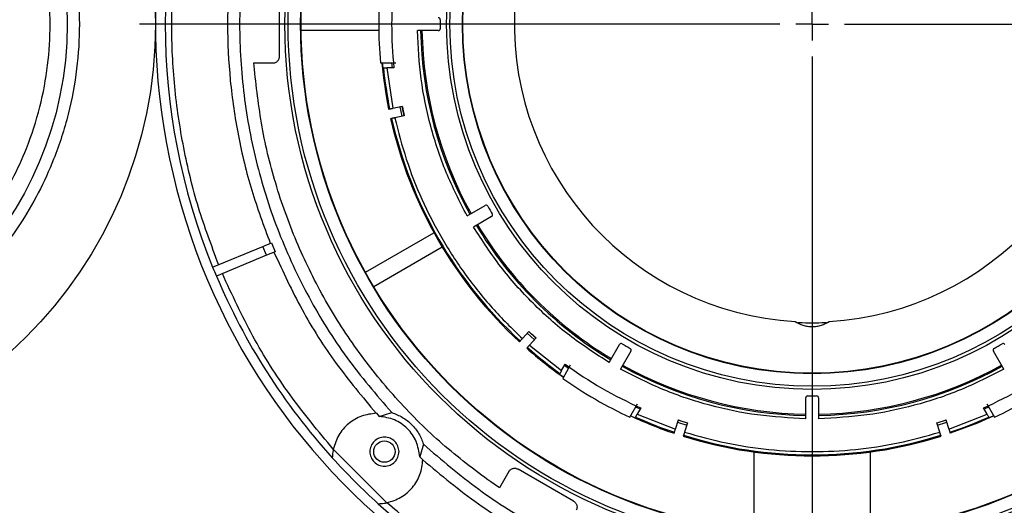
# Model space of a CAD drawing. Units: millimetres. Extents: x -1210 to -673, y -6274 to -5892.
# Drawn here: x -994 to -984, y -6236 to -6231 of the extents above; entities that cross this region are included whole.
import ezdxf

# ---------------------------------------------------------------- set-up
doc = ezdxf.new("R2010")
doc.units = ezdxf.units.MM
doc.layers.add('BORDER', color=7, linetype='Continuous')
doc.styles.add('SLDTEXTSTYLE2', font='TXT', dxfattribs={"width": 0.75})
doc.dimstyles.new('SLDDIMSTYLE3', dxfattribs={"dimtxt": 3.5, "dimasz": 3.302, "dimexe": 0, "dimexo": 0.0625, "dimgap": 0.875, "dimtad": 1, "dimdec": 0, "dimlfac": 15, "dimrnd": 1e-09, "dimzin": 12, "dimdsep": 46, "dimtxsty": 'SLDTEXTSTYLE2', "dimsah": 1, "dimcen": 0.09, "dimadec": 0, "dimazin": 3, "dimtfac": 1, "dimtdec": 0, "dimtofl": 0, "dimtmove": 0, "dimatfit": 3, "dimfxl": 1, "dimfrac": 2, "dimtolj": 1, "dimtzin": 12, "dimarcsym": 0})

# ---------------------------------------------------------------- blocks, each defined once
blk = doc.blocks.new('*D98')
at = {"layer": 'BORDER', "color": 0, "lineweight": -2, "transparency": 16777216}
for p, q in [((-1054.188, -6242.988), (-1054.188, -6209.984)), ((-858.824, -6209.984), (-1050.886, -6209.984)), ((-855.522, -6219.921), (-855.522, -6209.984))]:
    blk.add_line(p, q, dxfattribs=at)
at = {"layer": 'BORDER', "color": 0, "transparency": 16777216}
for points in [[(-1050.886, -6209.433), (-1050.886, -6210.534), (-1054.188, -6209.984)], [(-858.824, -6209.433), (-858.824, -6210.534), (-855.522, -6209.984)]]:
    blk.add_solid(points, dxfattribs=at)
at = {"layer": 'Defpoints', "color": 0, "transparency": 16777216}
for p in [(-1054.188, -6209.984), (-855.522, -6219.984), (-1054.188, -6243.05)]:
    blk.add_point(p, dxfattribs=at)
at = {"layer": 'BORDER', "color": 0, "transparency": 16777216, "insert": (-956.045, -6205.609), "char_height": 3.5, "attachment_point": 2, "style": 'SLDTEXTSTYLE2'}
blk.add_mtext('\\A1;2980', dxfattribs=at)
blk = doc.blocks.new('SW_CENTERMARKSYMBOL_0')
at = {"layer": 'BORDER', "color": 0}
for p, q in [((0, 0), (0, 0.167)), ((-0.333, 0), (-6.933, 0)), ((0, 0), (-0.167, 0)), ((0, 0), (0, -0.167)), ((0, 0), (0.167, 0)), ((0.333, 0), (6.933, 0)), ((0, -0.333), (0, -6.933))]:
    blk.add_line(p, q, dxfattribs=at)

msp = doc.modelspace()

# ---------------------------------------------------------------- linework, layer by layer
at = {"color": 7, "linetype": 'Continuous', "lineweight": 25}
for p, q in [((-991.51166, -6231.75288), (-991.51166, -6231.09419)), ((-990.48773, -6231.48788), (-991.2878, -6231.48788)), ((-990.48769, -6231.4902), (-991.28777, -6231.4902)), ((-989.87458, -6231.4902), (-990.08939, -6231.4902)), ((-991.77428, -6231.82354), (-991.5782, -6231.82354)), ((-991.76925, -6231.8902), (-991.77428, -6231.82354)), ((-991.76925, -6231.8902), (-991.76575, -6231.8902)), ((-990.47024, -6231.82354), (-990.31298, -6231.82354)), ((-990.45222, -6231.82363), (-990.44743, -6231.87354)), ((-990.44743, -6231.87354), (-990.43981, -6231.87354)), ((-990.40631, -6231.87354), (-990.34314, -6232.29101)), ((-990.33143, -6231.87354), (-990.40631, -6231.87354)), ((-990.3469, -6231.87354), (-990.35179, -6231.82371)), ((-990.386, -6232.30012), (-990.37574, -6232.29794)), ((-990.34314, -6232.29101), (-990.24531, -6232.27021)), ((-990.27028, -6232.27552), (-990.24949, -6232.37333)), ((-990.22672, -6232.36849), (-990.24751, -6232.27068)), ((-990.35495, -6232.39575), (-990.36521, -6232.39793)), ((-990.22452, -6232.36803), (-990.32235, -6232.38882)), ((-989.57773, -6233.39973), (-989.3917, -6233.29233)), ((-989.32503, -6233.4078), (-989.51107, -6233.5152)), ((-990.62502, -6233.98198), (-989.91907, -6233.57439)), ((-992.19968, -6233.92849), (-991.68285, -6233.71441)), ((-991.68285, -6233.71441), (-991.59349, -6233.6774)), ((-991.64458, -6233.8068), (-991.68285, -6233.71441)), ((-991.59349, -6233.6774), (-991.55522, -6233.76979)), ((-989.83299, -6233.72348), (-990.53895, -6234.13106)), ((-991.64458, -6233.8068), (-992.16141, -6234.02088)), ((-991.55522, -6233.76979), (-991.64458, -6233.8068)), ((-989.0079, -6234.66552), (-988.94098, -6234.59119)), ((-988.95805, -6234.61016), (-988.88374, -6234.67707)), ((-988.86817, -6234.65978), (-988.94248, -6234.59286)), ((-988.86666, -6234.65811), (-988.93358, -6234.73243)), ((-989.03722, -6234.69808), (-989.0302, -6234.69028)), ((-988.95589, -6234.7572), (-988.9629, -6234.76499)), ((-988.93358, -6234.73243), (-988.60363, -6234.99587)), ((-988.11319, -6234.91308), (-988.00579, -6234.72704)), ((-987.89032, -6234.79371), (-987.99772, -6234.97974)), ((-984.04533, -6234.97974), (-984.15273, -6234.79371)), ((-988.60363, -6234.99587), (-988.56619, -6234.93102)), ((-988.51366, -6234.94005), (-988.59229, -6235.07624)), ((-988.53316, -6234.97362), (-988.57392, -6234.94442)), ((-988.62038, -6235.02489), (-988.62419, -6235.03148)), ((-988.62419, -6235.03148), (-988.58342, -6235.06054)), ((-987.89947, -6235.47624), (-987.82084, -6235.34005)), ((-986.08819, -6235.4914), (-986.08819, -6235.27659)), ((-985.95486, -6235.27659), (-985.95486, -6235.4914)), ((-984.22221, -6235.34005), (-984.14357, -6235.47624)), ((-990.51282, -6235.43539), (-990.48349, -6235.46798)), ((-990.48349, -6235.46798), (-990.35392, -6235.42858)), ((-987.89038, -6235.46067), (-987.84476, -6235.48148)), ((-987.7945, -6235.39442), (-987.8401, -6235.37374)), ((-987.78677, -6235.38102), (-987.82421, -6235.44587)), ((-987.82421, -6235.44587), (-987.43108, -6235.5999)), ((-984.61197, -6235.5999), (-984.21884, -6235.44587)), ((-984.21884, -6235.44587), (-984.25628, -6235.38102)), ((-984.20288, -6235.37371), (-984.24855, -6235.39442)), ((-984.19829, -6235.48148), (-984.15273, -6235.4607)), ((-987.84476, -6235.48148), (-987.84096, -6235.47489)), ((-987.43108, -6235.5999), (-987.40018, -6235.50478)), ((-987.30576, -6235.53782), (-987.40087, -6235.50692)), ((-987.30507, -6235.53568), (-987.33597, -6235.6308)), ((-984.70707, -6235.6308), (-984.73798, -6235.53568)), ((-984.64218, -6235.50692), (-984.73729, -6235.53782)), ((-984.64287, -6235.50478), (-984.61197, -6235.5999)), ((-984.20209, -6235.47489), (-984.19829, -6235.48148)), ((-987.44462, -6235.64157), (-987.44138, -6235.6316)), ((-987.34627, -6235.6625), (-987.34951, -6235.67247)), ((-984.69354, -6235.67247), (-984.69677, -6235.6625)), ((-984.60167, -6235.6316), (-984.59843, -6235.64157)), ((-990.02656, -6235.75593), (-990.06597, -6235.88551)), ((-990.40392, -6236.35858), (-990.95656, -6235.80593)), ((-986.62152, -6235.83455), (-986.62152, -6236.65591)), ((-985.42152, -6236.65591), (-985.42152, -6235.83455)), ((-990.06597, -6235.88551), (-990.03338, -6235.91483)), ((-989.14627, -6236.03576), (-989.24431, -6236.20556)), ((-988.48137, -6236.3428), (-989.05181, -6236.01346)), ((-989.29778, -6236.16485), (-989.29953, -6236.16788)), ((-989.24431, -6236.20556), (-989.29953, -6236.16788))]:
    msp.add_line(p, q, dxfattribs=at)
at = {"color": 7, "linetype": 'Continuous', "lineweight": 25, "flags": 128}
for points in [[(-984.15121, -6235.4632), (-984.3192, -6235.53682), (-984.59843, -6235.64157)], [(-987.40806, -6235.52906), (-987.39819, -6235.53238), (-987.31296, -6235.55996)], [(-984.73009, -6235.55996), (-984.64486, -6235.53238), (-984.63499, -6235.52906)]]:
    msp.add_lwpolyline(points, dxfattribs=at)
at = {"color": 7, "linetype": 'Continuous', "lineweight": 25}
for centre, radius in [((-986.02152, -6231.42354), 5.43333), ((-986.02152, -6231.42354), 5.4), ((-986.02152, -6231.42354), 5.27155), ((-986.02152, -6231.42354), 5.26667), ((-997.35486, -6231.42354), 4.56667), ((-986.02152, -6231.42354), 3.76667), ((-986.02152, -6231.42354), 3.73333), ((-997.35486, -6231.42354), 3.65599), ((-986.02152, -6231.42354), 3.60488), ((-986.02152, -6231.42354), 3.6), ((-990.42916, -6235.83117), 0.11)]:
    msp.add_circle(centre, radius, dxfattribs=at)
for centre, radius, start, end in [((-986.02152, -6231.42354), 6.76667, 108.948151, 280.351636), ((-986.02152, -6231.42354), 3.06933, 273.300393, 266.699607), ((-986.02152, -6231.42354), 6.66667, 157.929722, 202.070278), ((-986.02152, -6231.42354), 4.33333, 174.039307, 185.960693), ((-986.02152, -6231.42354), 4.46667, 174.862152, 185.137848), ((-989.87458, -6231.37687), 0.02, 359.30609, 90), ((-986.02152, -6231.42354), 3.83333, 179.30609, 180.69391), ((-986.02152, -6231.42354), 4.03508, 180.94667, 209.05333), ((-986.02152, -6231.42354), 4.02169, 180.949823, 209.050177), ((-989.87458, -6231.4702), 0.02, 270, 0.69391), ((-986.02152, -6231.42354), 4.45163, 185.16825, 191.356449), ((-986.02152, -6231.42354), 4.44115, 185.815486, 191.35493), ((-986.02152, -6231.42354), 4.30781, 191.334963, 192.665037), ((-986.02152, -6231.42354), 4.45163, 192.643551, 227.356449), ((-986.02152, -6231.42354), 4.44115, 192.64507, 227.35493), ((-989.3817, -6233.30965), 0.02, 29.30609, 120), ((-986.02152, -6231.42354), 3.83333, 209.30609, 210.69391), ((-989.33503, -6233.39048), 0.02, 300, 30.69391), ((-986.02152, -6231.42354), 4.03508, 210.94667, 239.05333), ((-986.02152, -6231.42354), 4.02169, 210.949823, 239.050177), ((-986.02152, -6231.42354), 6.66667, 202.070278, 202.929722), ((-986.02152, -6231.42354), 6.66667, 202.929722, 222.119869), ((-986.02152, -6231.42354), 4.30781, 227.334963, 228.665037), ((-986.02152, -6231.42354), 4.44115, 228.64507, 234.184514), ((-987.98846, -6234.73704), 0.02, 59.30609, 150), ((-986.02152, -6231.42354), 3.83333, 239.30609, 240.69391), ((-986.02152, -6231.42354), 3.83333, 299.30609, 300.69391), ((-984.05458, -6234.73704), 0.02, 30, 120.69391), ((-986.02152, -6231.42354), 4.45163, 228.643551, 234.844491), ((-987.90764, -6234.78371), 0.02, 330, 60.69391), ((-984.13541, -6234.78371), 0.02, 119.30609, 210), ((-986.02152, -6231.42354), 4.33333, 234.039307, 245.960693), ((-986.02152, -6231.42354), 4.03508, 240.94667, 269.05333), ((-986.02152, -6231.42354), 4.02169, 240.949823, 269.050177), ((-986.02152, -6231.42354), 4.02169, 270.949823, 299.050177), ((-986.02152, -6231.42354), 4.03508, 270.94667, 299.05333), ((-986.02152, -6231.42354), 4.33333, 294.039307, 305.960693), ((-986.02152, -6231.42354), 4.46667, 234.862152, 245.137848), ((-986.02152, -6231.42354), 4.46667, 294.862152, 305.137848), ((-986.06819, -6235.27659), 0.02, 89.30609, 180), ((-986.02152, -6231.42354), 3.83333, 269.30609, 270.69391), ((-985.97486, -6235.27659), 0.02, 0, 90.69391), ((-986.02152, -6231.42354), 4.45163, 245.16825, 251.356449), ((-986.02152, -6231.42354), 4.44115, 245.815486, 251.35493), ((-986.02152, -6231.42354), 4.30781, 251.334963, 252.665037), ((-986.02152, -6231.42354), 4.30781, 287.334963, 288.665037), ((-986.02152, -6231.42354), 4.44115, 288.64507, 294.184514), ((-986.02152, -6231.42354), 4.45163, 252.643551, 287.356449), ((-986.02152, -6231.42354), 4.44115, 252.64507, 287.35493), ((-986.02152, -6231.42354), 6.66667, 222.119869, 227.880131), ((-986.02152, -6231.42354), 6.66667, 227.880131, 265.998069)]:
    msp.add_arc(centre, radius, start, end, dxfattribs=at)
for points in [[(-990.35392, -6227.4185), (-990.51349, -6227.60405), (-990.83262, -6227.97517), (-991.21907, -6228.60168), (-991.53006, -6229.26734), (-991.75467, -6229.96749), (-991.89109, -6230.6898), (-991.93674, -6231.42354), (-991.89109, -6232.15727), (-991.75467, -6232.87959), (-991.53006, -6233.57973), (-991.21907, -6234.24539), (-990.83262, -6234.8719), (-990.51349, -6235.24302), (-990.35392, -6235.42858)], [(-991.60585, -6229.16455), (-991.67325, -6229.34544), (-991.80804, -6229.70723), (-991.94302, -6230.27133), (-992.02707, -6230.84458), (-992.05465, -6231.42354), (-992.02707, -6232.0025), (-991.94302, -6232.57574), (-991.80804, -6233.13984), (-991.67325, -6233.50163), (-991.60585, -6233.68252)], [(-991.5782, -6231.82354), (-991.57367, -6231.82327), (-991.56461, -6231.82273), (-991.55159, -6231.81846), (-991.53966, -6231.81184), (-991.52934, -6231.80289), (-991.52102, -6231.79205), (-991.51512, -6231.77975), (-991.51164, -6231.76649), (-991.51165, -6231.75741), (-991.51166, -6231.75288)], [(-989.29953, -6236.16788), (-989.47065, -6236.04139), (-989.81288, -6235.7884), (-990.26911, -6235.33998), (-990.6763, -6234.84784), (-991.02569, -6234.31269), (-991.31445, -6233.74254), (-991.53706, -6233.14383), (-991.69728, -6232.52452), (-991.74526, -6232.10164), (-991.76925, -6231.8902)], [(-991.56759, -6233.77491), (-991.47535, -6233.97404), (-991.29089, -6234.37231), (-990.93726, -6234.93025), (-990.65582, -6235.26706), (-990.5151, -6235.43546)], [(-990.51282, -6235.43539), (-990.56466, -6235.44188), (-990.66834, -6235.45485), (-990.80396, -6235.53771), (-990.90968, -6235.65637), (-990.94094, -6235.75608), (-990.95656, -6235.80593)], [(-990.06597, -6235.88551), (-990.07391, -6235.8316), (-990.08979, -6235.7238), (-990.18636, -6235.58837), (-990.32179, -6235.49181), (-990.42959, -6235.47592), (-990.48349, -6235.46798)], [(-990.35392, -6235.42858), (-990.31637, -6235.4431), (-990.24126, -6235.47215), (-990.14661, -6235.54862), (-990.07014, -6235.64327), (-990.04109, -6235.71838), (-990.02656, -6235.75593)], [(-990.27916, -6235.83117), (-990.28141, -6235.8508), (-990.28592, -6235.89007), (-990.32061, -6235.94), (-990.37018, -6235.97336), (-990.42918, -6235.98507), (-990.48805, -6235.97336), (-990.53799, -6235.94), (-990.57135, -6235.89007), (-990.58306, -6235.83117), (-990.57135, -6235.77227), (-990.53799, -6235.72234), (-990.48805, -6235.68898), (-990.42918, -6235.67726), (-990.37018, -6235.68898), (-990.32061, -6235.72234), (-990.28592, -6235.77227), (-990.28141, -6235.81154), (-990.27916, -6235.83117)], [(-990.02656, -6235.75593), (-989.84101, -6235.9155), (-989.46989, -6236.23463), (-988.84338, -6236.62109), (-988.17772, -6236.93207), (-987.47758, -6237.15669), (-986.75526, -6237.2931), (-986.02152, -6237.33875), (-985.28779, -6237.2931), (-984.56547, -6237.15669), (-983.86533, -6236.93207), (-983.19967, -6236.62109), (-982.57316, -6236.23463), (-982.20204, -6235.9155), (-982.01648, -6235.75593)], [(-990.40392, -6236.35858), (-990.35407, -6236.34295), (-990.25436, -6236.31169), (-990.1357, -6236.20597), (-990.05284, -6236.07035), (-990.03987, -6235.96667), (-990.03338, -6235.91483)], [(-989.14627, -6236.03576), (-989.14378, -6236.03197), (-989.13878, -6236.02439), (-989.12857, -6236.01525), (-989.11688, -6236.00823), (-989.10396, -6236.00376), (-989.09041, -6236.00198), (-989.07681, -6236.00303), (-989.06359, -6236.00664), (-989.05574, -6236.01119), (-989.05181, -6236.01346)], [(-988.48137, -6236.3428), (-988.47744, -6236.34506), (-988.46958, -6236.34959), (-988.45984, -6236.35924), (-988.45213, -6236.37049), (-988.4469, -6236.38312), (-988.44431, -6236.39654), (-988.44454, -6236.41017), (-988.44735, -6236.42359), (-988.45142, -6236.4317), (-988.45345, -6236.43576)]]:
    msp.add_open_spline(points, degree=3, dxfattribs=at)
for points, knots in [([(-1001.13656, -6231.42354), (-1001.13113, -6231.57726), (-1001.12012, -6231.88947), (-1001.02933, -6232.35749), (-1000.89189, -6232.78554), (-1000.71847, -6233.1661), (-1000.52431, -6233.49847), (-1000.29557, -6233.81191), (-1000.0337, -6234.10237), (-999.74323, -6234.36425), (-999.4298, -6234.59297), (-999.09743, -6234.78718), (-998.71688, -6234.96041), (-998.28883, -6235.09873), (-997.82081, -6235.1862), (-997.35487, -6235.21461), (-996.88892, -6235.1862), (-996.42091, -6235.09874), (-995.99286, -6234.96042), (-995.61229, -6234.78718), (-995.27992, -6234.59298), (-994.96649, -6234.36425), (-994.67602, -6234.10237), (-994.41414, -6233.81191), (-994.18542, -6233.49848), (-993.99122, -6233.16611), (-993.81798, -6232.78556), (-993.67966, -6232.35751), (-993.59219, -6231.88949), (-993.56379, -6231.42355), (-993.59219, -6230.9576), (-993.67965, -6230.48958), (-993.81797, -6230.06153), (-993.99121, -6229.68097), (-994.18541, -6229.3486), (-994.41414, -6229.03516), (-994.67602, -6228.7447), (-994.96649, -6228.48282), (-995.27992, -6228.2541), (-995.61228, -6228.0599), (-995.99283, -6227.88666), (-996.42089, -6227.74834), (-996.8889, -6227.66087), (-997.35485, -6227.63247), (-997.82079, -6227.66087), (-998.28881, -6227.74833), (-998.71686, -6227.88665), (-999.09742, -6228.05989), (-999.42979, -6228.25409), (-999.74323, -6228.48282), (-1000.0337, -6228.7447), (-1000.29557, -6229.03516), (-1000.52431, -6229.34859), (-1000.71846, -6229.68096), (-1000.89189, -6230.06151), (-1001.02932, -6230.48957), (-1001.12012, -6230.95758), (-1001.13114, -6231.26981), (-1001.13656, -6231.42354)], [0, 0, 0, 0, 0.01940714, 0.03941612, 0.05998795, 0.07606918, 0.0921519, 0.10853215, 0.125, 0.14146784, 0.1578481, 0.17392933, 0.19001205, 0.21058256, 0.23059186, 0.25, 0.26940681, 0.28941612, 0.30998795, 0.32606918, 0.3421519, 0.35853215, 0.375, 0.39146784, 0.4078481, 0.42392933, 0.44001205, 0.46058256, 0.48059186, 0.5, 0.51940681, 0.53941612, 0.55998795, 0.57606918, 0.5921519, 0.60853215, 0.625, 0.64146784, 0.6578481, 0.67392933, 0.69001205, 0.71058256, 0.73059186, 0.75, 0.76940681, 0.78941612, 0.80998795, 0.82606918, 0.8421519, 0.85853215, 0.875, 0.89146784, 0.9078481, 0.92392933, 0.94001205, 0.96058256, 0.98059219, 1, 1, 1, 1]), ([(-1000.83486, -6231.42354), (-1000.82987, -6231.28208), (-1000.81973, -6230.99477), (-1000.73619, -6230.56409), (-1000.60971, -6230.17019), (-1000.45013, -6229.81999), (-1000.27128, -6229.51388), (-1000.06084, -6229.2254), (-999.81993, -6228.95848), (-999.553, -6228.71756), (-999.26453, -6228.50713), (-998.95842, -6228.32824), (-998.60822, -6228.16883), (-998.21432, -6228.04154), (-997.78364, -6227.96105), (-997.35487, -6227.93491), (-996.9261, -6227.96105), (-996.49542, -6228.04153), (-996.10152, -6228.16882), (-995.75131, -6228.32823), (-995.4452, -6228.50712), (-995.15672, -6228.71755), (-994.8898, -6228.95846), (-994.64888, -6229.22539), (-994.43846, -6229.51386), (-994.25956, -6229.81998), (-994.10015, -6230.17017), (-993.97286, -6230.56408), (-993.89237, -6230.99475), (-993.86624, -6231.42353), (-993.89237, -6231.8523), (-993.97285, -6232.28298), (-994.10014, -6232.67688), (-994.25956, -6233.02708), (-994.43844, -6233.33319), (-994.64888, -6233.62167), (-994.88978, -6233.8886), (-995.15671, -6234.12951), (-995.44518, -6234.33994), (-995.7513, -6234.51883), (-996.1015, -6234.67824), (-996.4954, -6234.80553), (-996.92607, -6234.88602), (-997.35485, -6234.91216), (-997.78362, -6234.88602), (-998.2143, -6234.80554), (-998.6082, -6234.67825), (-998.95841, -6234.51884), (-999.26451, -6234.33995), (-999.55299, -6234.12952), (-999.81992, -6233.88861), (-1000.06083, -6233.62168), (-1000.27127, -6233.33321), (-1000.45012, -6233.02709), (-1000.60971, -6232.6769), (-1000.73618, -6232.28299), (-1000.81974, -6231.85232), (-1000.82987, -6231.565), (-1000.83486, -6231.42354)], [0, 0, 0, 0, 0.01940708, 0.03941599, 0.05998784, 0.07606898, 0.09215172, 0.10857504, 0.125, 0.14142331, 0.15784827, 0.17392941, 0.19001216, 0.21058258, 0.23059184, 0.25, 0.26940671, 0.28941599, 0.30998784, 0.32606898, 0.34215172, 0.35857504, 0.375, 0.39142331, 0.40784827, 0.42392941, 0.44001216, 0.46058258, 0.48059184, 0.5, 0.51940671, 0.53941599, 0.55998784, 0.57606898, 0.59215172, 0.60857504, 0.625, 0.64142331, 0.65784827, 0.67392941, 0.69001216, 0.71058258, 0.73059184, 0.75, 0.76940671, 0.78941599, 0.80998784, 0.82606898, 0.84215172, 0.85857504, 0.875, 0.89142331, 0.90784827, 0.92392941, 0.94001216, 0.96058258, 0.9805922, 1, 1, 1, 1]), ([(-992.13809, -6233.90298), (-992.21108, -6233.70773), (-992.35809, -6233.31448), (-992.50701, -6232.69802), (-992.60088, -6232.06551), (-992.63187, -6231.42354), (-992.60088, -6230.78156), (-992.50701, -6230.14905), (-992.35809, -6229.53259), (-992.21108, -6229.13935), (-992.13809, -6228.94409)], [0, 0, 0, 0, 0.12296911, 0.24766267, 0.37353297, 0.5, 0.62646703, 0.75233733, 0.87703089, 1, 1, 1, 1]), ([(-989.57773, -6233.39973), (-989.6532, -6233.25198), (-989.80469, -6232.95536), (-989.95988, -6232.47882), (-990.06376, -6231.98852), (-990.08087, -6231.65589), (-990.08939, -6231.4902)], [0, 0, 0, 0, 0.24905658, 0.5, 0.75094342, 1, 1, 1, 1]), ([(-990.43981, -6231.87354), (-990.43938, -6231.87354), (-990.43851, -6231.87354), (-990.43261, -6231.87354), (-990.42403, -6231.87354), (-990.41472, -6231.87354), (-990.40864, -6231.87354), (-990.40631, -6231.87354)], [0, 0, 0, 0, 0.21572374, 0.43142931, 0.64765322, 0.86494582, 1, 1, 1, 1]), ([(-990.37574, -6232.29794), (-990.37532, -6232.29785), (-990.37447, -6232.29767), (-990.36868, -6232.29643), (-990.36028, -6232.29465), (-990.35122, -6232.29272), (-990.34535, -6232.29148), (-990.34314, -6232.29101)], [0, 0, 0, 0, 0.21708599, 0.43417176, 0.65126397, 0.8683694, 1, 1, 1, 1]), ([(-990.32235, -6232.38882), (-990.32601, -6232.3896), (-990.33335, -6232.39116), (-990.34312, -6232.39324), (-990.35049, -6232.3948), (-990.35432, -6232.39562), (-990.35478, -6232.39571), (-990.35495, -6232.39575)], [0, 0, 0, 0, 0.21712027, 0.43424076, 0.65135487, 0.86845577, 1, 1, 1, 1]), ([(-990.32235, -6232.38882), (-990.2859, -6232.53173), (-990.21277, -6232.81846), (-990.0485, -6233.23295), (-989.8456, -6233.63136), (-989.60202, -6234.00628), (-989.3252, -6234.35579), (-989.11344, -6234.56249), (-989.0079, -6234.66552)], [0, 0, 0, 0, 0.16566886, 0.33240368, 0.49999998, 0.66758436, 0.83432519, 1, 1, 1, 1]), ([(-988.11319, -6234.91308), (-988.25242, -6234.82285), (-988.53193, -6234.64172), (-988.9046, -6234.30661), (-989.23971, -6233.93394), (-989.42084, -6233.65443), (-989.51107, -6233.5152)], [0, 0, 0, 0, 0.24905658, 0.5, 0.75094342, 1, 1, 1, 1]), ([(-990.95656, -6235.80593), (-991.10934, -6235.62219), (-991.41501, -6235.25458), (-991.7991, -6234.64629), (-991.99961, -6234.21229), (-992.09982, -6233.99537)], [0, 0, 0, 0, 0.33325465, 0.66675292, 1, 1, 1, 1]), ([(-986.19823, -6234.48778), (-986.172, -6234.50244), (-986.13241, -6234.52456), (-986.06973, -6234.53917), (-986.02132, -6234.54317), (-985.97296, -6234.53911), (-985.91045, -6234.52447), (-985.87097, -6234.5024), (-985.84482, -6234.48778)], [0, 0, 0, 0, 0.25052746, 0.37807523, 0.50058154, 0.62285134, 0.75020835, 1, 1, 1, 1]), ([(-985.87422, -6234.5018), (-985.87923, -6234.50217), (-985.92305, -6234.50539), (-985.97699, -6234.5062), (-986.02175, -6234.5062), (-986.02176, -6234.5062), (-986.06652, -6234.50619), (-986.12028, -6234.50538), (-986.16393, -6234.50216), (-986.16877, -6234.50181)], [0, 0, 0, 0, 0.0572238, 0.500862885, 0.500907642, 0.50091898, 0.500922958, 0.94463898, 1, 1, 1, 1]), ([(-989.0302, -6234.69028), (-989.02991, -6234.68996), (-989.02933, -6234.68932), (-989.02537, -6234.68492), (-989.01962, -6234.67854), (-989.01343, -6234.67166), (-989.00941, -6234.6672), (-989.0079, -6234.66552)], [0, 0, 0, 0, 0.21708599, 0.43417176, 0.65126397, 0.8683694, 1, 1, 1, 1]), ([(-988.93358, -6234.73243), (-988.93609, -6234.73521), (-988.94111, -6234.74078), (-988.94779, -6234.74821), (-988.95284, -6234.75381), (-988.95545, -6234.75672), (-988.95577, -6234.75707), (-988.95589, -6234.7572)], [0, 0, 0, 0, 0.21712027, 0.434240763, 0.651354868, 0.868455773, 1, 1, 1, 1]), ([(-988.60363, -6234.99587), (-988.60552, -6234.99915), (-988.6093, -6235.0057), (-988.61434, -6235.01442), (-988.61813, -6235.02099), (-988.62007, -6235.02434), (-988.6203, -6235.02474), (-988.62038, -6235.02489)], [0, 0, 0, 0, 0.21851788, 0.43705405, 0.65505979, 0.87198392, 1, 1, 1, 1]), ([(-986.08819, -6235.4914), (-986.25388, -6235.48288), (-986.58651, -6235.46577), (-987.0768, -6235.3619), (-987.55335, -6235.2067), (-987.84997, -6235.05521), (-987.99772, -6234.97974)], [0, 0, 0, 0, 0.249056584, 0.5, 0.750943416, 1, 1, 1, 1]), ([(-984.04533, -6234.97974), (-984.19308, -6235.05521), (-984.4897, -6235.2067), (-984.96624, -6235.3619), (-985.45654, -6235.46577), (-985.78917, -6235.48288), (-985.95486, -6235.4914)], [0, 0, 0, 0, 0.24905658, 0.5, 0.75094342, 1, 1, 1, 1]), ([(-987.84096, -6235.47489), (-987.84074, -6235.47451), (-987.84031, -6235.47376), (-987.83736, -6235.46865), (-987.83307, -6235.46122), (-987.82841, -6235.45315), (-987.82537, -6235.44789), (-987.82421, -6235.44587)], [0, 0, 0, 0, 0.21572374, 0.43142931, 0.64765322, 0.86494582, 1, 1, 1, 1]), ([(-984.21884, -6235.44587), (-984.21695, -6235.44915), (-984.21317, -6235.4557), (-984.20813, -6235.46442), (-984.20434, -6235.47099), (-984.20241, -6235.47434), (-984.20218, -6235.47474), (-984.20209, -6235.47489)], [0, 0, 0, 0, 0.218517878, 0.437054055, 0.655059789, 0.871983923, 1, 1, 1, 1]), ([(-987.44138, -6235.6316), (-987.44125, -6235.63119), (-987.44098, -6235.63036), (-987.43915, -6235.62473), (-987.43649, -6235.61656), (-987.43363, -6235.60776), (-987.43178, -6235.60205), (-987.43108, -6235.5999)], [0, 0, 0, 0, 0.21708599, 0.434171755, 0.651263972, 0.868369398, 1, 1, 1, 1]), ([(-987.33597, -6235.6308), (-987.33713, -6235.63437), (-987.33945, -6235.64149), (-987.34254, -6235.651), (-987.34487, -6235.65817), (-987.34607, -6235.66188), (-987.34622, -6235.66233), (-987.34627, -6235.6625)], [0, 0, 0, 0, 0.21712027, 0.43424076, 0.65135487, 0.86845577, 1, 1, 1, 1]), ([(-987.33597, -6235.6308), (-987.19399, -6235.67069), (-986.90911, -6235.75072), (-986.46801, -6235.81571), (-986.02154, -6235.83919), (-985.57505, -6235.81571), (-985.13396, -6235.75073), (-984.84906, -6235.67069), (-984.70707, -6235.6308)], [0, 0, 0, 0, 0.16566886, 0.33240368, 0.49999998, 0.66758436, 0.83432519, 1, 1, 1, 1]), ([(-984.69677, -6235.6625), (-984.69691, -6235.66209), (-984.69718, -6235.66126), (-984.69901, -6235.65563), (-984.70166, -6235.64746), (-984.70452, -6235.63866), (-984.70637, -6235.63295), (-984.70707, -6235.6308)], [0, 0, 0, 0, 0.21708599, 0.43417176, 0.65126397, 0.8683694, 1, 1, 1, 1]), ([(-984.61197, -6235.5999), (-984.61081, -6235.60346), (-984.60849, -6235.61059), (-984.60541, -6235.62009), (-984.60308, -6235.62727), (-984.60187, -6235.63098), (-984.60172, -6235.63143), (-984.60167, -6235.6316)], [0, 0, 0, 0, 0.21712027, 0.43424076, 0.65135487, 0.86845577, 1, 1, 1, 1]), ([(-990.95656, -6235.80593), (-990.95847, -6235.81597), (-990.96228, -6235.83605), (-990.96523, -6235.86422), (-990.96624, -6235.88343), (-990.96646, -6235.89332), (-990.96647, -6235.89429), (-990.96648, -6235.89476)], [0, 0, 0, 0, 0.24997024, 0.50019461, 0.75295459, 0.88034624, 1, 1, 1, 1]), ([(-990.03345, -6235.91711), (-989.8458, -6236.0732), (-989.4705, -6236.38537), (-988.84085, -6236.76223), (-988.17405, -6237.0673), (-987.47378, -6237.2799), (-986.95172, -6237.39361), (-986.66487, -6237.4087), (-986.62152, -6237.41098)], [0, 0, 0, 0, 0.193124237, 0.386248475, 0.579372712, 0.77249695, 0.965621187, 1, 1, 1, 1]), ([(-990.49275, -6236.36849), (-990.49227, -6236.36848), (-990.49129, -6236.36847), (-990.48134, -6236.36825), (-990.46213, -6236.36724), (-990.43398, -6236.36428), (-990.41394, -6236.36048), (-990.40392, -6236.35858)], [0, 0, 0, 0, 0.11974025, 0.24752007, 0.50081421, 0.75046997, 1, 1, 1, 1])]:
    msp.add_open_spline(points, degree=3, knots=knots, dxfattribs=at)
at = {"color": 8, "linetype": 'Continuous', "lineweight": 25}
msp.add_open_spline([(-986.62388, -6237.99493), (-986.63158, -6237.99458), (-986.84686, -6237.98468), (-987.26381, -6237.9112), (-987.86486, -6237.77196), (-988.44175, -6237.57336), (-988.98893, -6237.32905), (-989.49793, -6237.04287), (-989.9728, -6236.72288), (-990.26021, -6236.48001), (-990.40392, -6236.35858)], degree=3, knots=[0, 0, 0, 0, 0.0055229, 0.15436876, 0.30189269, 0.44747713, 0.59055346, 0.73061351, 0.86530881, 1, 1, 1, 1], dxfattribs=at)

# ---------------------------------------------------------------- block references
at = {"layer": 'BORDER'}
msp.add_blockref('SW_CENTERMARKSYMBOL_0', (-986.02152, -6231.42354), dxfattribs=at)

# ---------------------------------------------------------------- dimensions: what is measured, and where the dimension line sits
dim = msp.add_linear_dim(base=(-1054.18819, -6209.98354), p1=(-855.52152, -6219.98354), p2=(-1054.18819, -6243.0502), dimstyle='SLDDIMSTYLE3', dxfattribs=at)
dim.commit()
dim.dimension.update_dxf_attribs({"geometry": '*D98', "text_midpoint": (-956.04456, -6209.98354), "dimtype": 160})

doc.saveas('drawing.dxf')
